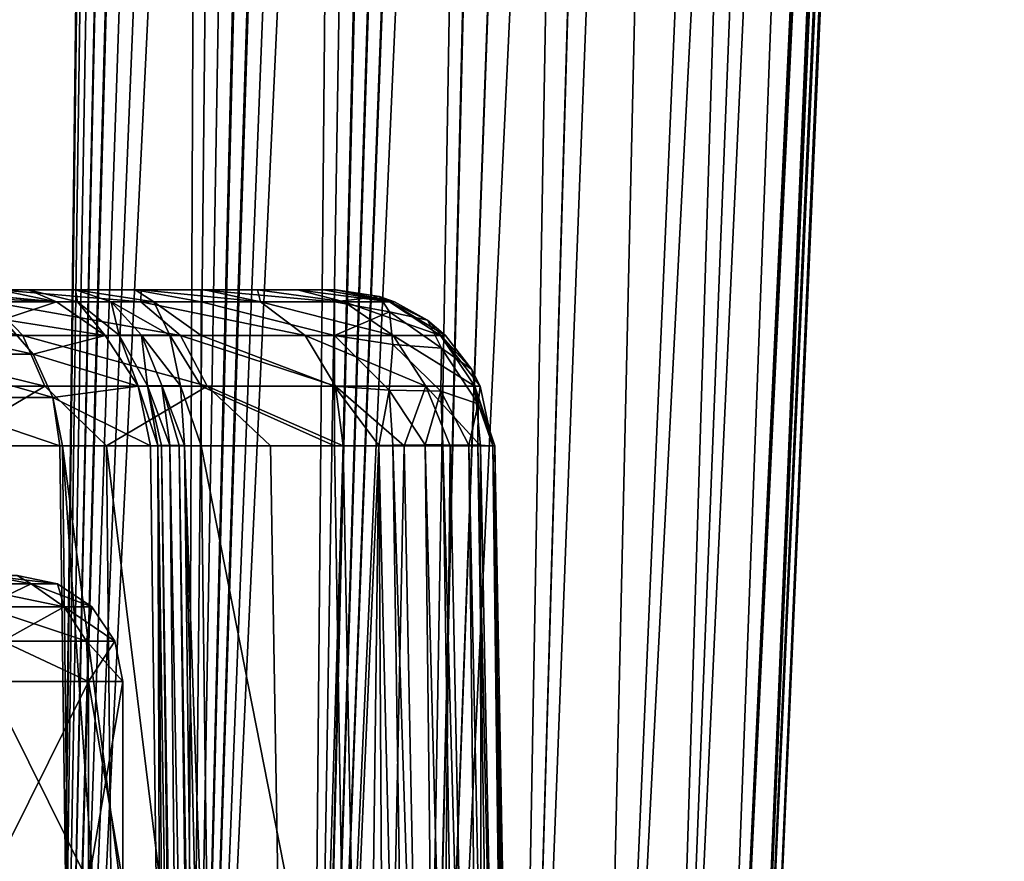
# Model space of a CAD drawing. Units: millimetres. Extents: x -48 to 126, y -26 to 97.
# Drawn here: x 7 to 16, y 38 to 46 of the extents above; entities that cross this region are included whole.
import ezdxf

# ---------------------------------------------------------------- set-up
doc = ezdxf.new("R2010")
doc.units = ezdxf.units.MM
doc.header["$LTSCALE"] = 53.155589
for name, color, linetype in [('1', 7, 'CONTINUOUS'), ('100', 7, 'CONTINUOUS'), ('101', 7, 'CONTINUOUS'), ('119', 7, 'CONTINUOUS'), ('120', 7, 'CONTINUOUS'), ('122', 7, 'CONTINUOUS'), ('128', 7, 'CONTINUOUS'), ('150', 7, 'CONTINUOUS'), ('155', 7, 'CONTINUOUS'), ('162', 7, 'CONTINUOUS'), ('1660', 7, 'CONTINUOUS'), ('1661', 7, 'CONTINUOUS'), ('2002', 7, 'CONTINUOUS'), ('2009', 7, 'CONTINUOUS'), ('4', 7, 'CONTINUOUS'), ('6', 7, 'CONTINUOUS'), ('7', 7, 'CONTINUOUS')]:
    doc.layers.add(name, color=color, linetype=linetype)

msp = doc.modelspace()

# ---------------------------------------------------------------- linework, layer by layer
at = {"layer": '1', "linetype": 'Continuous'}
for points in [[(5.0076, 96.2418, 15.9991), (5.975, 27.6782, 12.4071), (8.207, 96.2418, 14.6182), (5.0076, 96.2418, 15.9991)], [(8.207, 96.2418, 14.6182), (5.975, 27.6782, 12.4071), (8.1281, 91.9637, 14.4483), (8.207, 96.2418, 14.6182)], [(8.1281, 91.9637, 14.4483), (5.975, 27.6782, 12.4071), (8.0492, 87.7, 14.279), (8.1281, 91.9637, 14.4483)], [(16.0316, 82.7673, 2.1578), (16.3285, 89.8773, 2.2772), (13.6843, 27.6782, 1.5418), (16.0316, 82.7673, 2.1578)], [(13.6843, 27.6782, 1.5418), (16.3285, 89.8773, 2.2772), (16.0245, 83.2711, 2.3654), (13.6843, 27.6782, 1.5418)], [(5.975, 27.6782, 12.4071), (7.3265, 27.6782, 11.6601), (8.0492, 87.7, 14.279), (5.975, 27.6782, 12.4071)], [(8.0492, 87.7, 14.279), (7.3265, 27.6782, 11.6601), (8.0623, 86.7113, 14.222), (8.0492, 87.7, 14.279)], [(8.0623, 86.7113, 14.222), (7.3265, 27.6782, 11.6601), (8.1469, 85.7127, 14.1234), (8.0623, 86.7113, 14.222)], [(8.1469, 85.7127, 14.1234), (7.3265, 27.6782, 11.6601), (8.3031, 84.6944, 13.9805), (8.1469, 85.7127, 14.1234)], [(8.3031, 84.6944, 13.9805), (7.3265, 27.6782, 11.6601), (8.5236, 83.6853, 13.7954), (8.3031, 84.6944, 13.9805)], [(8.5236, 83.6853, 13.7954), (7.3265, 27.6782, 11.6601), (8.8077, 82.7027, 13.5647), (8.5236, 83.6853, 13.7954)], [(15.697, 76.1788, 2.459), (13.6843, 27.6782, 1.5418), (16.0245, 83.2711, 2.3654), (15.697, 76.1788, 2.459)], [(15.7533, 76.1144, 2.0463), (16.0316, 82.7673, 2.1578), (13.6843, 27.6782, 1.5418), (15.7533, 76.1144, 2.0463)], [(7.3265, 27.6782, 11.6601), (8.586, 27.6782, 10.7665), (8.8077, 82.7027, 13.5647), (7.3265, 27.6782, 11.6601)], [(8.8077, 82.7027, 13.5647), (8.586, 27.6782, 10.7665), (9.1329, 81.7719, 13.2986), (8.8077, 82.7027, 13.5647)], [(9.1329, 81.7719, 13.2986), (8.586, 27.6782, 10.7665), (9.481, 80.9271, 13.0071), (9.1329, 81.7719, 13.2986)], [(9.481, 80.9271, 13.0071), (8.586, 27.6782, 10.7665), (9.8427, 80.1591, 12.6932), (9.481, 80.9271, 13.0071)], [(9.8427, 80.1591, 12.6932), (8.586, 27.6782, 10.7665), (10.2048, 79.4731, 12.3651), (9.8427, 80.1591, 12.6932)], [(8.586, 27.6782, 10.7665), (9.7375, 27.6782, 9.7375), (10.2048, 79.4731, 12.3651), (8.586, 27.6782, 10.7665)], [(10.2048, 79.4731, 12.3651), (9.7375, 27.6782, 9.7375), (10.5658, 78.861, 12.0225), (10.2048, 79.4731, 12.3651)], [(10.5658, 78.861, 12.0225), (9.7375, 27.6782, 9.7375), (10.9213, 78.3165, 11.6681), (10.5658, 78.861, 12.0225)], [(10.9213, 78.3165, 11.6681), (9.7375, 27.6782, 9.7375), (11.2687, 77.8386, 11.3035), (10.9213, 78.3165, 11.6681)], [(11.2687, 77.8386, 11.3035), (9.7375, 27.6782, 9.7375), (11.6053, 77.4248, 10.9313), (11.2687, 77.8386, 11.3035)], [(9.7375, 27.6782, 9.7375), (10.7665, 27.6782, 8.586), (11.6053, 77.4248, 10.9313), (9.7375, 27.6782, 9.7375)], [(11.6053, 77.4248, 10.9313), (10.7665, 27.6782, 8.586), (11.9292, 77.0739, 10.5537), (11.6053, 77.4248, 10.9313)], [(11.9292, 77.0739, 10.5537), (10.7665, 27.6782, 8.586), (12.5324, 76.5552, 9.7931), (11.9292, 77.0739, 10.5537)], [(10.7665, 27.6782, 8.586), (11.6601, 27.6782, 7.3265), (12.5324, 76.5552, 9.7931), (10.7665, 27.6782, 8.586)], [(12.5324, 76.5552, 9.7931), (11.6601, 27.6782, 7.3265), (13.0641, 76.2668, 9.0495), (12.5324, 76.5552, 9.7931)], [(13.0641, 76.2668, 9.0495), (11.6601, 27.6782, 7.3265), (13.519, 76.1788, 8.3474), (13.0641, 76.2668, 9.0495)], [(11.6601, 27.6782, 7.3265), (12.4071, 27.6782, 5.975), (13.519, 76.1788, 8.3474), (11.6601, 27.6782, 7.3265)], [(12.4071, 27.6782, 5.975), (12.9981, 27.6782, 4.5482), (14.5039, 76.1788, 6.4869), (12.4071, 27.6782, 5.975)], [(13.519, 76.1788, 8.3474), (12.4071, 27.6782, 5.975), (14.5039, 76.1788, 6.4869), (13.519, 76.1788, 8.3474)], [(12.9981, 27.6782, 4.5482), (13.4256, 27.6782, 3.0643), (15.2348, 76.1788, 4.5105), (12.9981, 27.6782, 4.5482)], [(14.5039, 76.1788, 6.4869), (12.9981, 27.6782, 4.5482), (14.9018, 76.1788, 5.5117), (14.5039, 76.1788, 6.4869)], [(14.9018, 76.1788, 5.5117), (12.9981, 27.6782, 4.5482), (15.2348, 76.1788, 4.5105), (14.9018, 76.1788, 5.5117)], [(13.4256, 27.6782, 3.0643), (13.6843, 27.6782, 1.5418), (15.697, 76.1788, 2.459), (13.4256, 27.6782, 3.0643)], [(15.2348, 76.1788, 4.5105), (13.4256, 27.6782, 3.0643), (15.697, 76.1788, 2.459), (15.2348, 76.1788, 4.5105)], [(15.8525, 76.1144, 1.0253), (15.7533, 76.1144, 2.0463), (13.6843, 27.6782, 1.5418), (15.8525, 76.1144, 1.0253)], [(13.7709, 27.6782), (15.8525, 76.1144, 1.0253), (13.6843, 27.6782, 1.5418), (13.7709, 27.6782)], [(15.8856, 76.1144), (15.8525, 76.1144, 1.0253), (13.7709, 27.6782), (15.8856, 76.1144)]]:
    msp.add_3dface(points, dxfattribs=at)
at = {"layer": '100', "linetype": 'Continuous'}
for points in [[(7.5965, 27.6913, 4.6491), (6.3463, 27.6913, 6.2485), (6.1847, 42.3262, 6.0485), (7.5965, 27.6913, 4.6491)], [(7.4048, 42.3262, 4.4726), (7.5965, 27.6913, 4.6491), (6.1847, 42.3262, 6.0485), (7.4048, 42.3262, 4.4726)], [(7.4286, 42.3262, 4.4329), (7.5965, 27.6913, 4.6491), (7.4048, 42.3262, 4.4726), (7.4286, 42.3262, 4.4329)], [(8.4502, 27.6913, 2.8132), (7.5965, 27.6913, 4.6491), (7.4286, 42.3262, 4.4329), (8.4502, 27.6913, 2.8132)], [(8.3519, 35.3305, 2.6848), (8.4502, 27.6913, 2.8132), (7.4286, 42.3262, 4.4329), (8.3519, 35.3305, 2.6848)], [(8.261, 42.3262, 2.5673), (8.3519, 35.3305, 2.6848), (7.4286, 42.3262, 4.4329), (8.261, 42.3262, 2.5673)]]:
    msp.add_3dface(points, dxfattribs=at)
at = {"layer": '101', "linetype": 'Continuous'}
for points in [[(8.8279, 35.3305, 2.3378), (8.7384, 42.3262, 2.2157), (10.1132, 35.3432, 2.3376), (8.8279, 35.3305, 2.3378)], [(10.1132, 35.3432, 2.3376), (8.7384, 42.3262, 2.2157), (10.0004, 42.3262, 2.2157), (10.1132, 35.3432, 2.3376)]]:
    msp.add_3dface(points, dxfattribs=at)
at = {"layer": '119', "linetype": 'Continuous'}
for points in [[(8.1692, 43.6883, -6.745), (6.8226, 43.8, -7.3465), (6.745, 43.6883, -8.1692), (8.1692, 43.6883, -6.745)], [(8.171, 43.8, -5.8081), (6.8226, 43.8, -7.3465), (8.1692, 43.6883, -6.745), (8.171, 43.8, -5.8081)], [(9.2982, 43.6883, -5.0769), (8.171, 43.8, -5.8081), (8.1692, 43.6883, -6.745), (9.2982, 43.6883, -5.0769)], [(8.7693, 43.8, -4.8582), (8.171, 43.8, -5.8081), (9.2982, 43.6883, -5.0769), (8.7693, 43.8, -4.8582)], [(9.2707, 43.8, -3.8175), (8.7693, 43.8, -4.8582), (9.2982, 43.6883, -5.0769), (9.2707, 43.8, -3.8175)], [(9.6497, 43.8, -2.7201), (9.2707, 43.8, -3.8175), (10.091, 43.6883, -3.2253), (9.6497, 43.8, -2.7201)], [(10.091, 43.6883, -3.2253), (9.2707, 43.8, -3.8175), (9.2982, 43.6883, -5.0769), (10.091, 43.6883, -3.2253)], [(9.8991, 43.8, -1.5893), (9.6497, 43.8, -2.7201), (10.5191, 43.6883, -1.2571), (9.8991, 43.8, -1.5893)], [(10.5191, 43.6883, -1.2571), (9.6497, 43.8, -2.7201), (10.091, 43.6883, -3.2253), (10.5191, 43.6883, -1.2571)], [(10.0163, 43.8, -0.4405), (9.8991, 43.8, -1.5893), (10.5191, 43.6883, -1.2571), (10.0163, 43.8, -0.4405)], [(10.0002, 43.8, 0.716), (10.0163, 43.8, -0.4405), (10.4248, 43.7384, 0.7462), (10.0002, 43.8, 0.716)], [(10.4248, 43.7384, 0.7462), (10.0163, 43.8, -0.4405), (10.5663, 43.6885, 0.7568), (10.4248, 43.7384, 0.7462)], [(10.5663, 43.6885, 0.7568), (10.0163, 43.8, -0.4405), (10.5191, 43.6883, -1.2571), (10.5663, 43.6885, 0.7568)], [(6.745, 43.6883, -8.1692), (5.0769, 43.6883, -9.2982), (7.053, 43.3695, -8.5423), (6.745, 43.6883, -8.1692)], [(7.053, 43.3695, -8.5423), (5.0769, 43.6883, -9.2982), (5.3088, 43.3695, -9.7228), (7.053, 43.3695, -8.5423)], [(8.1692, 43.6883, -6.745), (6.745, 43.6883, -8.1692), (8.5423, 43.3695, -7.053), (8.1692, 43.6883, -6.745)], [(8.5423, 43.3695, -7.053), (6.745, 43.6883, -8.1692), (7.053, 43.3695, -8.5423), (8.5423, 43.3695, -7.053)], [(9.2982, 43.6883, -5.0769), (8.1692, 43.6883, -6.745), (9.7228, 43.3695, -5.3088), (9.2982, 43.6883, -5.0769)], [(9.7228, 43.3695, -5.3088), (8.1692, 43.6883, -6.745), (8.5423, 43.3695, -7.053), (9.7228, 43.3695, -5.3088)], [(10.091, 43.6883, -3.2253), (9.2982, 43.6883, -5.0769), (10.5519, 43.3695, -3.3726), (10.091, 43.6883, -3.2253)], [(10.5519, 43.3695, -3.3726), (9.2982, 43.6883, -5.0769), (9.7228, 43.3695, -5.3088), (10.5519, 43.3695, -3.3726)], [(10.5191, 43.6883, -1.2571), (10.091, 43.6883, -3.2253), (10.9995, 43.3695, -1.3145), (10.5191, 43.6883, -1.2571)], [(10.9995, 43.3695, -1.3145), (10.091, 43.6883, -3.2253), (10.5519, 43.3695, -3.3726), (10.9995, 43.3695, -1.3145)], [(10.5663, 43.6885, 0.7568), (10.5191, 43.6883, -1.2571), (10.8774, 43.5153, 0.7786), (10.5663, 43.6885, 0.7568)], [(10.8774, 43.5153, 0.7786), (10.5191, 43.6883, -1.2571), (11.0495, 43.3695, 0.791), (10.8774, 43.5153, 0.7786)], [(11.0495, 43.3695, 0.791), (10.5191, 43.6883, -1.2571), (10.9995, 43.3695, -1.3145), (11.0495, 43.3695, 0.791)], [(7.053, 43.3695, -8.5423), (5.3088, 43.3695, -9.7228), (7.2611, 42.891, -8.7944), (7.053, 43.3695, -8.5423)], [(7.2611, 42.891, -8.7944), (5.3088, 43.3695, -9.7228), (5.4654, 42.891, -10.0097), (7.2611, 42.891, -8.7944)], [(8.5423, 43.3695, -7.053), (7.053, 43.3695, -8.5423), (8.7944, 42.891, -7.2611), (8.5423, 43.3695, -7.053)], [(8.7944, 42.891, -7.2611), (7.053, 43.3695, -8.5423), (7.2611, 42.891, -8.7944), (8.7944, 42.891, -7.2611)], [(9.7228, 43.3695, -5.3088), (8.5423, 43.3695, -7.053), (10.0097, 42.891, -5.4654), (9.7228, 43.3695, -5.3088)], [(10.0097, 42.891, -5.4654), (8.5423, 43.3695, -7.053), (8.7944, 42.891, -7.2611), (10.0097, 42.891, -5.4654)], [(10.5519, 43.3695, -3.3726), (9.7228, 43.3695, -5.3088), (10.8632, 42.891, -3.4721), (10.5519, 43.3695, -3.3726)], [(10.8632, 42.891, -3.4721), (9.7228, 43.3695, -5.3088), (10.0097, 42.891, -5.4654), (10.8632, 42.891, -3.4721)], [(10.9995, 43.3695, -1.3145), (10.5519, 43.3695, -3.3726), (11.324, 42.891, -1.3533), (10.9995, 43.3695, -1.3145)], [(11.324, 42.891, -1.3533), (10.5519, 43.3695, -3.3726), (10.8632, 42.891, -3.4721), (11.324, 42.891, -1.3533)], [(11.0495, 43.3695, 0.791), (10.9995, 43.3695, -1.3145), (11.2962, 43.0498, 0.8086), (11.0495, 43.3695, 0.791)], [(11.2962, 43.0498, 0.8086), (10.9995, 43.3695, -1.3145), (11.3755, 42.8911, 0.8143), (11.2962, 43.0498, 0.8086)], [(11.3755, 42.8911, 0.8143), (10.9995, 43.3695, -1.3145), (11.324, 42.891, -1.3533), (11.3755, 42.8911, 0.8143)], [(6.316, 42.3262, -9.6411), (7.2611, 42.891, -8.7944), (5.4654, 42.891, -10.0097), (6.316, 42.3262, -9.6411)], [(6.316, 42.3262, -9.6411), (7.8434, 42.3262, -8.4454), (7.2611, 42.891, -8.7944), (6.316, 42.3262, -9.6411)], [(7.8434, 42.3262, -8.4454), (8.7944, 42.891, -7.2611), (7.2611, 42.891, -8.7944), (7.8434, 42.3262, -8.4454)], [(7.8434, 42.3262, -8.4454), (9.3942, 42.3262, -6.6777), (8.7944, 42.891, -7.2611), (7.8434, 42.3262, -8.4454)], [(9.3942, 42.3262, -6.6777), (10.0823, 42.3262, -5.5847), (8.7944, 42.891, -7.2611), (9.3942, 42.3262, -6.6777)], [(10.0823, 42.3262, -5.5847), (10.0097, 42.891, -5.4654), (8.7944, 42.891, -7.2611), (10.0823, 42.3262, -5.5847)], [(10.0823, 42.3262, -5.5847), (10.6576, 42.3262, -4.3883), (10.0097, 42.891, -5.4654), (10.0823, 42.3262, -5.5847)], [(10.6576, 42.3262, -4.3883), (10.8632, 42.891, -3.4721), (10.0097, 42.891, -5.4654), (10.6576, 42.3262, -4.3883)], [(10.6576, 42.3262, -4.3883), (11.0933, 42.3262, -3.1275), (10.8632, 42.891, -3.4721), (10.6576, 42.3262, -4.3883)], [(11.0933, 42.3262, -3.1275), (11.38, 42.3262, -1.8269), (10.8632, 42.891, -3.4721), (11.0933, 42.3262, -3.1275)], [(11.38, 42.3262, -1.8269), (11.324, 42.891, -1.3533), (10.8632, 42.891, -3.4721), (11.38, 42.3262, -1.8269)], [(11.4963, 42.3262, 0.8231), (11.3755, 42.8911, 0.8143), (11.324, 42.891, -1.3533), (11.4963, 42.3262, 0.8231)], [(11.38, 42.3262, -1.8269), (11.5147, 42.3262, -0.5047), (11.324, 42.891, -1.3533), (11.38, 42.3262, -1.8269)], [(11.5147, 42.3262, -0.5047), (11.4963, 42.3262, 0.8231), (11.324, 42.891, -1.3533), (11.5147, 42.3262, -0.5047)]]:
    msp.add_3dface(points, dxfattribs=at)
at = {"layer": '120', "linetype": 'Continuous'}
for points in [[(10.8551, 42.3353, 1.9481), (11.0227, 27.6884, 2.248), (10.5488, 42.3336, 2.1117), (10.8551, 42.3353, 1.9481)], [(11.0222, 42.3358, 1.8135), (11.2443, 27.6882, 2.0812), (10.8551, 42.3353, 1.9481), (11.0222, 42.3358, 1.8135)], [(11.2443, 27.6882, 2.0812), (11.0227, 27.6884, 2.248), (10.8551, 42.3353, 1.9481), (11.2443, 27.6882, 2.0812)], [(11.4313, 27.6884, 1.8766), (11.2443, 27.6882, 2.0812), (11.0222, 42.3358, 1.8135), (11.4313, 27.6884, 1.8766)], [(11.2684, 42.3345, 1.5166), (11.4313, 27.6884, 1.8766), (11.0222, 42.3358, 1.8135), (11.2684, 42.3345, 1.5166)], [(10.1132, 35.3432, 2.3376), (10.0004, 42.3262, 2.2157), (10.4167, 42.3318, 2.1567), (10.1132, 35.3432, 2.3376)], [(10.2354, 27.6913, 2.4712), (10.1132, 35.3432, 2.3376), (10.4167, 42.3318, 2.1567), (10.2354, 27.6913, 2.4712)], [(10.5072, 27.69, 2.4464), (10.2354, 27.6913, 2.4712), (10.4167, 42.3318, 2.1567), (10.5072, 27.69, 2.4464)], [(10.5488, 42.3336, 2.1117), (10.7735, 27.689, 2.3714), (10.4167, 42.3318, 2.1567), (10.5488, 42.3336, 2.1117)], [(10.7735, 27.689, 2.3714), (10.5072, 27.69, 2.4464), (10.4167, 42.3318, 2.1567), (10.7735, 27.689, 2.3714)], [(11.0227, 27.6884, 2.248), (10.7735, 27.689, 2.3714), (10.5488, 42.3336, 2.1117), (11.0227, 27.6884, 2.248)], [(11.5778, 27.689, 1.6404), (11.4313, 27.6884, 1.8766), (11.2684, 42.3345, 1.5166), (11.5778, 27.689, 1.6404)], [(11.3531, 42.3332, 1.3632), (11.5778, 27.689, 1.6404), (11.2684, 42.3345, 1.5166), (11.3531, 42.3332, 1.3632)], [(11.4963, 42.3262, 0.8231), (11.6779, 27.69, 1.3821), (11.3531, 42.3332, 1.3632), (11.4963, 42.3262, 0.8231)], [(11.6779, 27.69, 1.3821), (11.5778, 27.689, 1.6404), (11.3531, 42.3332, 1.3632), (11.6779, 27.69, 1.3821)], [(11.4963, 42.3262, 0.8231), (11.6078, 35.3432, 0.9617), (11.6779, 27.69, 1.3821), (11.4963, 42.3262, 0.8231)]]:
    msp.add_3dface(points, dxfattribs=at)
at = {"layer": '122', "linetype": 'Continuous'}
for points in [[(8.7384, 43.8, 0.716), (10.0002, 43.8, 0.716), (10.0004, 43.6883, 1.2839), (8.7384, 43.8, 0.716)], [(8.7384, 43.6883, 1.2839), (8.7384, 43.8, 0.716), (10.0004, 43.6883, 1.2839), (8.7384, 43.6883, 1.2839)], [(8.7384, 43.3699, 1.7673), (8.7384, 43.6883, 1.2839), (10.0004, 43.3699, 1.7673), (8.7384, 43.3699, 1.7673)], [(10.0004, 43.3699, 1.7673), (8.7384, 43.6883, 1.2839), (10.0004, 43.6883, 1.2839), (10.0004, 43.3699, 1.7673)], [(8.7384, 42.8921, 2.0941), (8.7384, 43.3699, 1.7673), (10.0004, 42.8921, 2.0941), (8.7384, 42.8921, 2.0941)], [(10.0004, 42.8921, 2.0941), (8.7384, 43.3699, 1.7673), (10.0004, 43.3699, 1.7673), (10.0004, 42.8921, 2.0941)], [(10.0004, 42.3262, 2.2157), (8.7384, 42.3262, 2.2157), (8.7384, 42.8921, 2.0941), (10.0004, 42.3262, 2.2157)], [(10.0004, 42.3262, 2.2157), (8.7384, 42.8921, 2.0941), (10.0004, 42.8921, 2.0941), (10.0004, 42.3262, 2.2157)]]:
    msp.add_3dface(points, dxfattribs=at)
at = {"layer": '128', "linetype": 'Continuous'}
for points in [[(10.0002, 43.8, 0.716), (10.4248, 43.7384, 0.7462), (10.0004, 43.6883, 1.2839), (10.0002, 43.8, 0.716)], [(10.0004, 43.6883, 1.2839), (10.4248, 43.7384, 0.7462), (10.5185, 43.5941, 1.2699), (10.0004, 43.6883, 1.2839)], [(10.4248, 43.7384, 0.7462), (10.5663, 43.6885, 0.7568), (10.8774, 43.5153, 0.7786), (10.4248, 43.7384, 0.7462)], [(10.4248, 43.7384, 0.7462), (10.8774, 43.5153, 0.7786), (10.5185, 43.5941, 1.2699), (10.4248, 43.7384, 0.7462)], [(10.0004, 43.3699, 1.7673), (10.0004, 43.6883, 1.2839), (10.5185, 43.5941, 1.2699), (10.0004, 43.3699, 1.7673)], [(10.5516, 43.2858, 1.703), (10.0004, 43.3699, 1.7673), (10.5185, 43.5941, 1.2699), (10.5516, 43.2858, 1.703)], [(10.5185, 43.5941, 1.2699), (10.8774, 43.5153, 0.7786), (11.0114, 43.2503, 1.2858), (10.5185, 43.5941, 1.2699)], [(10.5516, 43.2858, 1.703), (10.5185, 43.5941, 1.2699), (11.0114, 43.2503, 1.2858), (10.5516, 43.2858, 1.703)], [(10.8774, 43.5153, 0.7786), (11.0495, 43.3695, 0.791), (11.2962, 43.0498, 0.8086), (10.8774, 43.5153, 0.7786)], [(10.8774, 43.5153, 0.7786), (11.2962, 43.0498, 0.8086), (11.0114, 43.2503, 1.2858), (10.8774, 43.5153, 0.7786)], [(10.0004, 42.8921, 2.0941), (10.0004, 43.3699, 1.7673), (10.5151, 42.8532, 2.0117), (10.0004, 42.8921, 2.0941)], [(10.5151, 42.8532, 2.0117), (10.0004, 43.3699, 1.7673), (10.5516, 43.2858, 1.703), (10.5151, 42.8532, 2.0117)], [(10.5151, 42.8532, 2.0117), (10.5516, 43.2858, 1.703), (11.0041, 42.8423, 1.6898), (10.5151, 42.8532, 2.0117)], [(11.0041, 42.8423, 1.6898), (10.5516, 43.2858, 1.703), (11.0114, 43.2503, 1.2858), (11.0041, 42.8423, 1.6898)], [(11.0041, 42.8423, 1.6898), (11.0114, 43.2503, 1.2858), (11.3571, 42.7229, 1.196), (11.0041, 42.8423, 1.6898)], [(11.0114, 43.2503, 1.2858), (11.2962, 43.0498, 0.8086), (11.3571, 42.7229, 1.196), (11.0114, 43.2503, 1.2858)], [(11.2962, 43.0498, 0.8086), (11.3755, 42.8911, 0.8143), (11.3571, 42.7229, 1.196), (11.2962, 43.0498, 0.8086)], [(10.0004, 42.3262, 2.2157), (10.0004, 42.8921, 2.0941), (10.4167, 42.3318, 2.1567), (10.0004, 42.3262, 2.2157)], [(10.4167, 42.3318, 2.1567), (10.0004, 42.8921, 2.0941), (10.5151, 42.8532, 2.0117), (10.4167, 42.3318, 2.1567)], [(10.5488, 42.3336, 2.1117), (10.4167, 42.3318, 2.1567), (10.5151, 42.8532, 2.0117), (10.5488, 42.3336, 2.1117)], [(10.8551, 42.3353, 1.9481), (10.5488, 42.3336, 2.1117), (10.5151, 42.8532, 2.0117), (10.8551, 42.3353, 1.9481)], [(10.8551, 42.3353, 1.9481), (10.5151, 42.8532, 2.0117), (11.0041, 42.8423, 1.6898), (10.8551, 42.3353, 1.9481)], [(11.0222, 42.3358, 1.8135), (10.8551, 42.3353, 1.9481), (11.0041, 42.8423, 1.6898), (11.0222, 42.3358, 1.8135)], [(11.2684, 42.3345, 1.5166), (11.0222, 42.3358, 1.8135), (11.0041, 42.8423, 1.6898), (11.2684, 42.3345, 1.5166)], [(11.2684, 42.3345, 1.5166), (11.0041, 42.8423, 1.6898), (11.3571, 42.7229, 1.196), (11.2684, 42.3345, 1.5166)], [(11.3755, 42.8911, 0.8143), (11.4963, 42.3262, 0.8231), (11.3571, 42.7229, 1.196), (11.3755, 42.8911, 0.8143)], [(11.3531, 42.3332, 1.3632), (11.2684, 42.3345, 1.5166), (11.3571, 42.7229, 1.196), (11.3531, 42.3332, 1.3632)], [(11.4963, 42.3262, 0.8231), (11.3531, 42.3332, 1.3632), (11.3571, 42.7229, 1.196), (11.4963, 42.3262, 0.8231)]]:
    msp.add_3dface(points, dxfattribs=at)
at = {"layer": '150', "linetype": 'Continuous'}
for points in [[(8.3519, 35.3305, 2.6848), (8.261, 42.3262, 2.5673), (8.3307, 42.3309, 2.4261), (8.3519, 35.3305, 2.6848)], [(8.3636, 42.3318, 2.3847), (8.5547, 27.6893, 2.6347), (8.3307, 42.3309, 2.4261), (8.3636, 42.3318, 2.3847)], [(8.4502, 27.6913, 2.8132), (8.3519, 35.3305, 2.6848), (8.3307, 42.3309, 2.4261), (8.4502, 27.6913, 2.8132)], [(8.5547, 27.6893, 2.6347), (8.4502, 27.6913, 2.8132), (8.3307, 42.3309, 2.4261), (8.5547, 27.6893, 2.6347)], [(8.4418, 42.3325, 2.3131), (8.5892, 27.6895, 2.6004), (8.3636, 42.3318, 2.3847), (8.4418, 42.3325, 2.3131)], [(8.5892, 27.6895, 2.6004), (8.5547, 27.6893, 2.6347), (8.3636, 42.3318, 2.3847), (8.5892, 27.6895, 2.6004)], [(8.7227, 27.6895, 2.5138), (8.5892, 27.6895, 2.6004), (8.4418, 42.3325, 2.3131), (8.7227, 27.6895, 2.5138)], [(8.5327, 42.3318, 2.2599), (8.7227, 27.6895, 2.5138), (8.4418, 42.3325, 2.3131), (8.5327, 42.3318, 2.2599)], [(8.7605, 27.6898, 2.4989), (8.7227, 27.6895, 2.5138), (8.5327, 42.3318, 2.2599), (8.7605, 27.6898, 2.4989)], [(8.5824, 42.3309, 2.2406), (8.7605, 27.6898, 2.4989), (8.5327, 42.3318, 2.2599), (8.5824, 42.3309, 2.2406)], [(8.7384, 42.3262, 2.2157), (8.8279, 35.3305, 2.3378), (8.5824, 42.3309, 2.2406), (8.7384, 42.3262, 2.2157)], [(8.8279, 35.3305, 2.3378), (8.9245, 27.6913, 2.4712), (8.5824, 42.3309, 2.2406), (8.8279, 35.3305, 2.3378)], [(8.9245, 27.6913, 2.4712), (8.7605, 27.6898, 2.4989), (8.5824, 42.3309, 2.2406), (8.9245, 27.6913, 2.4712)]]:
    msp.add_3dface(points, dxfattribs=at)
at = {"layer": '155', "linetype": 'Continuous'}
for points in [[(6.1209, 43.8, 3.6974), (6.1406, 43.8, 3.6645), (7.3712, 43.6883, 2.2908), (6.1209, 43.8, 3.6974)], [(6.5136, 43.7282, 3.9342), (6.1209, 43.8, 3.6974), (7.3712, 43.6883, 2.2908), (6.5136, 43.7282, 3.9342)], [(6.1406, 43.8, 3.6645), (6.8288, 43.8, 2.1223), (7.3712, 43.6883, 2.2908), (6.1406, 43.8, 3.6645)], [(6.8685, 43.5197, 4.1486), (6.5136, 43.7282, 3.9342), (7.3712, 43.6883, 2.2908), (6.8685, 43.5197, 4.1486)], [(7.8328, 43.3699, 2.4342), (6.8685, 43.5197, 4.1486), (7.3712, 43.6883, 2.2908), (7.8328, 43.3699, 2.4342)], [(6.8685, 43.5197, 4.1486), (7.1519, 43.1943, 4.3197), (5.6725, 43.5197, 5.6753), (6.8685, 43.5197, 4.1486)], [(5.6725, 43.5197, 5.6753), (7.1519, 43.1943, 4.3197), (5.9066, 43.1943, 5.9094), (5.6725, 43.5197, 5.6753)], [(7.1519, 43.1943, 4.3197), (6.8685, 43.5197, 4.1486), (7.8328, 43.3699, 2.4342), (7.1519, 43.1943, 4.3197)], [(8.1449, 42.8921, 2.5312), (7.1519, 43.1943, 4.3197), (7.8328, 43.3699, 2.4342), (8.1449, 42.8921, 2.5312)], [(7.1519, 43.1943, 4.3197), (7.3365, 42.7834, 4.4313), (5.9066, 43.1943, 5.9094), (7.1519, 43.1943, 4.3197)], [(5.9066, 43.1943, 5.9094), (7.3365, 42.7834, 4.4313), (6.0591, 42.7834, 6.062), (5.9066, 43.1943, 5.9094)], [(7.3365, 42.7834, 4.4313), (7.1519, 43.1943, 4.3197), (8.1449, 42.8921, 2.5312), (7.3365, 42.7834, 4.4313)], [(8.261, 42.3262, 2.5673), (7.3365, 42.7834, 4.4313), (8.1449, 42.8921, 2.5312), (8.261, 42.3262, 2.5673)], [(7.4048, 42.3262, 4.4726), (6.1847, 42.3262, 6.0485), (6.0591, 42.7834, 6.062), (7.4048, 42.3262, 4.4726)], [(7.3365, 42.7834, 4.4313), (7.4048, 42.3262, 4.4726), (6.0591, 42.7834, 6.062), (7.3365, 42.7834, 4.4313)], [(8.261, 42.3262, 2.5673), (7.4286, 42.3262, 4.4329), (7.3365, 42.7834, 4.4313), (8.261, 42.3262, 2.5673)], [(7.4286, 42.3262, 4.4329), (7.4048, 42.3262, 4.4726), (7.3365, 42.7834, 4.4313), (7.4286, 42.3262, 4.4329)]]:
    msp.add_3dface(points, dxfattribs=at)
at = {"layer": '162', "linetype": 'Continuous'}
for points in [[(6.8288, 43.8, 2.1223), (7.1088, 43.8, 1.557), (7.3712, 43.6883, 2.2908), (6.8288, 43.8, 2.1223)], [(7.1088, 43.8, 1.557), (7.5521, 43.8, 1.1058), (7.5706, 43.6888, 1.8854), (7.1088, 43.8, 1.557)], [(7.3712, 43.6883, 2.2908), (7.1088, 43.8, 1.557), (7.5706, 43.6888, 1.8854), (7.3712, 43.6883, 2.2908)], [(7.5521, 43.8, 1.1058), (8.1144, 43.8, 0.816), (8.2912, 43.6888, 1.3544), (7.5521, 43.8, 1.1058)], [(7.5521, 43.8, 1.1058), (8.2912, 43.6888, 1.3544), (7.8882, 43.6889, 1.5619), (7.5521, 43.8, 1.1058)], [(7.5521, 43.8, 1.1058), (7.8882, 43.6889, 1.5619), (7.5706, 43.6888, 1.8854), (7.5521, 43.8, 1.1058)], [(8.1144, 43.8, 0.816), (8.7384, 43.8, 0.716), (8.7384, 43.6883, 1.2839), (8.1144, 43.8, 0.816)], [(8.1144, 43.8, 0.816), (8.7384, 43.6883, 1.2839), (8.2912, 43.6888, 1.3544), (8.1144, 43.8, 0.816)], [(7.8328, 43.3699, 2.4342), (7.3712, 43.6883, 2.2908), (7.5706, 43.6888, 1.8854), (7.8328, 43.3699, 2.4342)], [(7.5706, 43.6888, 1.8854), (7.8882, 43.6889, 1.5619), (7.9641, 43.3715, 2.1651), (7.5706, 43.6888, 1.8854)], [(7.8328, 43.3699, 2.4342), (7.5706, 43.6888, 1.8854), (7.9641, 43.3715, 2.1651), (7.8328, 43.3699, 2.4342)], [(8.2912, 43.6888, 1.3544), (8.4419, 43.3715, 1.8131), (7.8882, 43.6889, 1.5619), (8.2912, 43.6888, 1.3544)], [(7.8882, 43.6889, 1.5619), (8.4419, 43.3715, 1.8131), (8.1745, 43.3721, 1.9504), (7.8882, 43.6889, 1.5619)], [(7.8882, 43.6889, 1.5619), (8.1745, 43.3721, 1.9504), (7.9641, 43.3715, 2.1651), (7.8882, 43.6889, 1.5619)], [(8.7384, 43.6883, 1.2839), (8.7384, 43.3699, 1.7673), (8.2912, 43.6888, 1.3544), (8.7384, 43.6883, 1.2839)], [(8.2912, 43.6888, 1.3544), (8.7384, 43.3699, 1.7673), (8.4419, 43.3715, 1.8131), (8.2912, 43.6888, 1.3544)], [(8.1449, 42.8921, 2.5312), (7.8328, 43.3699, 2.4342), (7.9641, 43.3715, 2.1651), (8.1449, 42.8921, 2.5312)], [(7.9641, 43.3715, 2.1651), (8.1745, 43.3721, 1.9504), (8.2307, 42.8954, 2.3547), (7.9641, 43.3715, 2.1651)], [(8.1449, 42.8921, 2.5312), (7.9641, 43.3715, 2.1651), (8.2307, 42.8954, 2.3547), (8.1449, 42.8921, 2.5312)], [(8.4419, 43.3715, 1.8131), (8.544, 42.8954, 2.1239), (8.1745, 43.3721, 1.9504), (8.4419, 43.3715, 1.8131)], [(8.1745, 43.3721, 1.9504), (8.544, 42.8954, 2.1239), (8.3686, 42.8965, 2.2138), (8.1745, 43.3721, 1.9504)], [(8.1745, 43.3721, 1.9504), (8.3686, 42.8965, 2.2138), (8.2307, 42.8954, 2.3547), (8.1745, 43.3721, 1.9504)], [(8.7384, 43.3699, 1.7673), (8.7384, 42.8921, 2.0941), (8.4419, 43.3715, 1.8131), (8.7384, 43.3699, 1.7673)], [(8.4419, 43.3715, 1.8131), (8.7384, 42.8921, 2.0941), (8.544, 42.8954, 2.1239), (8.4419, 43.3715, 1.8131)], [(8.3307, 42.3309, 2.4261), (8.1449, 42.8921, 2.5312), (8.2307, 42.8954, 2.3547), (8.3307, 42.3309, 2.4261)], [(8.3686, 42.8965, 2.2138), (8.4418, 42.3325, 2.3131), (8.2307, 42.8954, 2.3547), (8.3686, 42.8965, 2.2138)], [(8.4418, 42.3325, 2.3131), (8.3636, 42.3318, 2.3847), (8.2307, 42.8954, 2.3547), (8.4418, 42.3325, 2.3131)], [(8.3636, 42.3318, 2.3847), (8.3307, 42.3309, 2.4261), (8.2307, 42.8954, 2.3547), (8.3636, 42.3318, 2.3847)], [(8.5824, 42.3309, 2.2406), (8.5327, 42.3318, 2.2599), (8.3686, 42.8965, 2.2138), (8.5824, 42.3309, 2.2406)], [(8.544, 42.8954, 2.1239), (8.5824, 42.3309, 2.2406), (8.3686, 42.8965, 2.2138), (8.544, 42.8954, 2.1239)], [(8.5327, 42.3318, 2.2599), (8.4418, 42.3325, 2.3131), (8.3686, 42.8965, 2.2138), (8.5327, 42.3318, 2.2599)], [(8.7384, 42.8921, 2.0941), (8.7384, 42.3262, 2.2157), (8.544, 42.8954, 2.1239), (8.7384, 42.8921, 2.0941)], [(8.7384, 42.3262, 2.2157), (8.5824, 42.3309, 2.2406), (8.544, 42.8954, 2.1239), (8.7384, 42.3262, 2.2157)], [(8.261, 42.3262, 2.5673), (8.1449, 42.8921, 2.5312), (8.3307, 42.3309, 2.4261), (8.261, 42.3262, 2.5673)]]:
    msp.add_3dface(points, dxfattribs=at)
at = {"layer": '1660', "color": 45, "linetype": 'Continuous', "true_color": 0xb98c3c}
for points in [[(7.6759, 38.2, -2.253), (6.7292, 38.2, -4.3259), (7.6759, 40.1, -2.2539), (7.6759, 38.2, -2.253)], [(7.6759, 40.1, -2.2539), (6.7292, 38.2, -4.3259), (6.73, 40.1, -4.3251), (7.6759, 40.1, -2.2539)], [(8, 38.2), (7.6759, 38.2, -2.253), (8, 40.1), (8, 38.2)], [(8, 40.1), (7.6759, 38.2, -2.253), (7.6759, 40.1, -2.2539), (8, 40.1)]]:
    msp.add_3dface(points, dxfattribs=at)
at = {"layer": '1661', "color": 45, "linetype": 'Continuous', "true_color": 0xb98c3c}
for points in [[(6.7292, 38.2, 4.3259), (7.6759, 38.2, 2.253), (6.73, 40.1, 4.3251), (6.7292, 38.2, 4.3259)], [(6.73, 40.1, 4.3251), (7.6759, 38.2, 2.253), (7.6759, 40.1, 2.2539), (6.73, 40.1, 4.3251)], [(7.6759, 38.2, 2.253), (8, 38.2), (7.6759, 40.1, 2.2539), (7.6759, 38.2, 2.253)], [(8, 38.2), (8, 40.1), (7.6759, 40.1, 2.2539), (8, 38.2)]]:
    msp.add_3dface(points, dxfattribs=at)
at = {"layer": '2002', "color": 45, "linetype": 'Continuous', "true_color": 0xb98c3c}
for points in [[(6.3936, 41.0239, 3.6913), (7.1311, 41.0239, 1.9108), (6.7165, 41.1, 1.9709), (6.3936, 41.0239, 3.6913)], [(7.1311, 41.0239, 1.9108), (7.3827, 41.0239), (6.7165, 41.1, 1.9709), (7.1311, 41.0239, 1.9108)], [(7.3827, 41.0239), (7, 41.1), (6.7165, 41.1, 1.9709), (7.3827, 41.0239)], [(6.6748, 40.8068, 3.8537), (7.4448, 40.8068, 1.9948), (6.3936, 41.0239, 3.6913), (6.6748, 40.8068, 3.8537)], [(6.3936, 41.0239, 3.6913), (7.4448, 40.8068, 1.9948), (7.1311, 41.0239, 1.9108), (6.3936, 41.0239, 3.6913)], [(7.4448, 40.8068, 1.9948), (7.7074, 40.8068), (7.1311, 41.0239, 1.9108), (7.4448, 40.8068, 1.9948)], [(7.7074, 40.8068), (7.3827, 41.0239), (7.1311, 41.0239, 1.9108), (7.7074, 40.8068)], [(6.8625, 40.482, 3.9621), (7.6542, 40.482, 2.0509), (6.6748, 40.8068, 3.8537), (6.8625, 40.482, 3.9621)], [(6.6748, 40.8068, 3.8537), (7.6542, 40.482, 2.0509), (7.4448, 40.8068, 1.9948), (6.6748, 40.8068, 3.8537)], [(7.6542, 40.482, 2.0509), (7.9242, 40.482), (7.4448, 40.8068, 1.9948), (7.6542, 40.482, 2.0509)], [(7.9242, 40.482), (7.7074, 40.8068), (7.4448, 40.8068, 1.9948), (7.9242, 40.482)], [(6.73, 40.1, 4.3251), (7.6759, 40.1, 2.2539), (6.8625, 40.482, 3.9621), (6.73, 40.1, 4.3251)], [(6.8625, 40.482, 3.9621), (7.6759, 40.1, 2.2539), (7.6542, 40.482, 2.0509), (6.8625, 40.482, 3.9621)], [(7.6759, 40.1, 2.2539), (8, 40.1), (7.6542, 40.482, 2.0509), (7.6759, 40.1, 2.2539)], [(7.6542, 40.482, 2.0509), (8, 40.1), (7.9242, 40.482), (7.6542, 40.482, 2.0509)]]:
    msp.add_3dface(points, dxfattribs=at)
at = {"layer": '2009', "color": 45, "linetype": 'Continuous', "true_color": 0xb98c3c}
for points in [[(6.7165, 41.1, -1.9709), (7.1311, 41.0239, -1.9108), (6.3936, 41.0239, -3.6913), (6.7165, 41.1, -1.9709)], [(6.7165, 41.1, -1.9709), (7, 41.1), (7.1311, 41.0239, -1.9108), (6.7165, 41.1, -1.9709)], [(7, 41.1), (7.3827, 41.0239), (7.1311, 41.0239, -1.9108), (7, 41.1)], [(7.1311, 41.0239, -1.9108), (6.6748, 40.8068, -3.8537), (6.3936, 41.0239, -3.6913), (7.1311, 41.0239, -1.9108)], [(7.4448, 40.8068, -1.9948), (6.6748, 40.8068, -3.8537), (7.1311, 41.0239, -1.9108), (7.4448, 40.8068, -1.9948)], [(7.3827, 41.0239), (7.4448, 40.8068, -1.9948), (7.1311, 41.0239, -1.9108), (7.3827, 41.0239)], [(7.3827, 41.0239), (7.7074, 40.8068), (7.4448, 40.8068, -1.9948), (7.3827, 41.0239)], [(7.4448, 40.8068, -1.9948), (6.8625, 40.482, -3.9621), (6.6748, 40.8068, -3.8537), (7.4448, 40.8068, -1.9948)], [(7.6542, 40.482, -2.0509), (6.8625, 40.482, -3.9621), (7.4448, 40.8068, -1.9948), (7.6542, 40.482, -2.0509)], [(7.7074, 40.8068), (7.6542, 40.482, -2.0509), (7.4448, 40.8068, -1.9948), (7.7074, 40.8068)], [(7.7074, 40.8068), (7.9242, 40.482), (7.6542, 40.482, -2.0509), (7.7074, 40.8068)], [(7.6759, 40.1, -2.2539), (6.73, 40.1, -4.3251), (6.8625, 40.482, -3.9621), (7.6759, 40.1, -2.2539)], [(7.6542, 40.482, -2.0509), (7.6759, 40.1, -2.2539), (6.8625, 40.482, -3.9621), (7.6542, 40.482, -2.0509)], [(7.9242, 40.482), (7.6759, 40.1, -2.2539), (7.6542, 40.482, -2.0509), (7.9242, 40.482)], [(8, 40.1), (7.6759, 40.1, -2.2539), (7.9242, 40.482), (8, 40.1)]]:
    msp.add_3dface(points, dxfattribs=at)
at = {"layer": '4', "linetype": 'Continuous'}
for points in [[(5.0076, 96.2418, -15.9991), (8.207, 96.2418, -14.6182), (4.5482, 27.6782, -12.9981), (5.0076, 96.2418, -15.9991)], [(4.5482, 27.6782, -12.9981), (8.207, 96.2418, -14.6182), (5.975, 27.6782, -12.4071), (4.5482, 27.6782, -12.9981)], [(8.207, 96.2418, -14.6182), (8.1281, 91.9634, -14.4483), (5.975, 27.6782, -12.4071), (8.207, 96.2418, -14.6182)], [(8.1281, 91.9634, -14.4483), (8.0492, 87.7, -14.279), (5.975, 27.6782, -12.4071), (8.1281, 91.9634, -14.4483)], [(8.0492, 87.7, -14.279), (8.063, 86.7266, -14.2224), (5.975, 27.6782, -12.4071), (8.0492, 87.7, -14.279)], [(8.063, 86.7266, -14.2224), (8.1506, 85.7317, -14.1223), (5.975, 27.6782, -12.4071), (8.063, 86.7266, -14.2224)], [(8.1506, 85.7317, -14.1223), (8.3112, 84.7072, -13.9763), (5.975, 27.6782, -12.4071), (8.1506, 85.7317, -14.1223)], [(8.3112, 84.7072, -13.9763), (8.5395, 83.6941, -13.7861), (5.975, 27.6782, -12.4071), (8.3112, 84.7072, -13.9763)], [(5.975, 27.6782, -12.4071), (8.5395, 83.6941, -13.7861), (7.3265, 27.6782, -11.6601), (5.975, 27.6782, -12.4071)], [(8.5395, 83.6941, -13.7861), (8.8332, 82.6993, -13.5479), (7.3265, 27.6782, -11.6601), (8.5395, 83.6941, -13.7861)], [(13.4256, 27.6782, -3.0643), (15.697, 76.1788, -2.459), (16.0529, 83.2788, -2.1664), (13.4256, 27.6782, -3.0643)], [(15.7533, 76.1144, -2.0463), (13.4256, 27.6782, -3.0643), (16.0529, 83.2788, -2.1664), (15.7533, 76.1144, -2.0463)], [(8.8332, 82.6993, -13.5479), (9.16, 81.7782, -13.2803), (7.3265, 27.6782, -11.6601), (8.8332, 82.6993, -13.5479)], [(9.16, 81.7782, -13.2803), (9.5143, 80.9331, -12.9831), (7.3265, 27.6782, -11.6601), (9.16, 81.7782, -13.2803)], [(9.5143, 80.9331, -12.9831), (9.8732, 80.1719, -12.6702), (7.3265, 27.6782, -11.6601), (9.5143, 80.9331, -12.9831)], [(7.3265, 27.6782, -11.6601), (9.8732, 80.1719, -12.6702), (8.586, 27.6782, -10.7665), (7.3265, 27.6782, -11.6601)], [(9.8732, 80.1719, -12.6702), (10.2355, 79.4897, -12.3406), (8.586, 27.6782, -10.7665), (9.8732, 80.1719, -12.6702)], [(10.2355, 79.4897, -12.3406), (10.5942, 78.8779, -11.9985), (8.586, 27.6782, -10.7665), (10.2355, 79.4897, -12.3406)], [(10.5942, 78.8779, -11.9985), (10.947, 78.3346, -11.645), (8.586, 27.6782, -10.7665), (10.5942, 78.8779, -11.9985)], [(8.586, 27.6782, -10.7665), (10.947, 78.3346, -11.645), (9.7375, 27.6782, -9.7375), (8.586, 27.6782, -10.7665)], [(10.947, 78.3346, -11.645), (11.2912, 77.8562, -11.2821), (9.7375, 27.6782, -9.7375), (10.947, 78.3346, -11.645)], [(11.2912, 77.8562, -11.2821), (11.6241, 77.441, -10.9122), (9.7375, 27.6782, -9.7375), (11.2912, 77.8562, -11.2821)], [(11.6241, 77.441, -10.9122), (11.9451, 77.0879, -10.5366), (9.7375, 27.6782, -9.7375), (11.6241, 77.441, -10.9122)], [(9.7375, 27.6782, -9.7375), (11.9451, 77.0879, -10.5366), (10.7665, 27.6782, -8.586), (9.7375, 27.6782, -9.7375)], [(11.9451, 77.0879, -10.5366), (12.5421, 76.5632, -9.7812), (10.7665, 27.6782, -8.586), (11.9451, 77.0879, -10.5366)], [(12.5421, 76.5632, -9.7812), (13.0692, 76.2691, -9.0423), (10.7665, 27.6782, -8.586), (12.5421, 76.5632, -9.7812)], [(10.7665, 27.6782, -8.586), (13.0692, 76.2691, -9.0423), (11.6601, 27.6782, -7.3265), (10.7665, 27.6782, -8.586)], [(13.0692, 76.2691, -9.0423), (13.519, 76.1788, -8.3474), (11.6601, 27.6782, -7.3265), (13.0692, 76.2691, -9.0423)], [(11.6601, 27.6782, -7.3265), (13.519, 76.1788, -8.3474), (12.4071, 27.6782, -5.975), (11.6601, 27.6782, -7.3265)], [(14.5031, 76.1788, -6.4888), (14.9018, 76.1788, -5.5117), (12.4071, 27.6782, -5.975), (14.5031, 76.1788, -6.4888)], [(12.4071, 27.6782, -5.975), (14.9018, 76.1788, -5.5117), (12.9981, 27.6782, -4.5482), (12.4071, 27.6782, -5.975)], [(13.519, 76.1788, -8.3474), (14.5031, 76.1788, -6.4888), (12.4071, 27.6782, -5.975), (13.519, 76.1788, -8.3474)], [(14.9018, 76.1788, -5.5117), (15.2342, 76.1788, -4.5125), (12.9981, 27.6782, -4.5482), (14.9018, 76.1788, -5.5117)], [(12.9981, 27.6782, -4.5482), (15.2342, 76.1788, -4.5125), (13.4256, 27.6782, -3.0643), (12.9981, 27.6782, -4.5482)], [(15.2342, 76.1788, -4.5125), (15.697, 76.1788, -2.459), (13.4256, 27.6782, -3.0643), (15.2342, 76.1788, -4.5125)], [(13.6843, 27.6782, -1.5418), (13.4256, 27.6782, -3.0643), (15.7533, 76.1144, -2.0463), (13.6843, 27.6782, -1.5418)], [(15.8856, 76.1144), (13.7709, 27.6782), (13.6843, 27.6782, -1.5418), (15.8856, 76.1144)], [(15.8856, 76.1144), (13.6843, 27.6782, -1.5418), (15.8525, 76.1144, -1.0253), (15.8856, 76.1144)], [(15.8525, 76.1144, -1.0253), (13.6843, 27.6782, -1.5418), (15.7533, 76.1144, -2.0463), (15.8525, 76.1144, -1.0253)]]:
    msp.add_3dface(points, dxfattribs=at)
at = {"layer": '6', "linetype": 'Continuous'}
for points in [[(8.171, 43.8, -5.8081), (6.8288, 43.8, 2.1223), (6.8226, 43.8, -7.3465), (8.171, 43.8, -5.8081)], [(7.1088, 43.8, 1.557), (6.8288, 43.8, 2.1223), (8.171, 43.8, -5.8081), (7.1088, 43.8, 1.557)], [(7.5521, 43.8, 1.1058), (7.1088, 43.8, 1.557), (8.171, 43.8, -5.8081), (7.5521, 43.8, 1.1058)], [(8.1144, 43.8, 0.816), (7.5521, 43.8, 1.1058), (8.171, 43.8, -5.8081), (8.1144, 43.8, 0.816)], [(8.7384, 43.8, 0.716), (8.1144, 43.8, 0.816), (8.171, 43.8, -5.8081), (8.7384, 43.8, 0.716)], [(8.7693, 43.8, -4.8582), (8.7384, 43.8, 0.716), (8.171, 43.8, -5.8081), (8.7693, 43.8, -4.8582)], [(10.0002, 43.8, 0.716), (8.7384, 43.8, 0.716), (9.8991, 43.8, -1.5893), (10.0002, 43.8, 0.716)], [(9.8991, 43.8, -1.5893), (8.7384, 43.8, 0.716), (9.6497, 43.8, -2.7201), (9.8991, 43.8, -1.5893)], [(9.6497, 43.8, -2.7201), (8.7384, 43.8, 0.716), (9.2707, 43.8, -3.8175), (9.6497, 43.8, -2.7201)], [(9.2707, 43.8, -3.8175), (8.7384, 43.8, 0.716), (8.7693, 43.8, -4.8582), (9.2707, 43.8, -3.8175)], [(10.0163, 43.8, -0.4405), (10.0002, 43.8, 0.716), (9.8991, 43.8, -1.5893), (10.0163, 43.8, -0.4405)]]:
    msp.add_3dface(points, dxfattribs=at)
at = {"layer": '7', "linetype": 'Continuous'}
for points in [[(7.8434, 42.3262, -8.4454), (6.316, 42.3262, -9.6411), (7.9919, 27.6913, -8.656), (7.8434, 42.3262, -8.4454)], [(7.9919, 27.6913, -8.656), (6.316, 42.3262, -9.6411), (6.3583, 27.6913, -9.9181), (7.9919, 27.6913, -8.656)], [(9.3942, 42.3262, -6.6777), (7.8434, 42.3262, -8.4454), (9.6384, 27.6913, -6.7748), (9.3942, 42.3262, -6.6777)], [(9.6384, 27.6913, -6.7748), (7.8434, 42.3262, -8.4454), (7.9919, 27.6913, -8.656), (9.6384, 27.6913, -6.7748)], [(10.0823, 42.3262, -5.5847), (9.3942, 42.3262, -6.6777), (9.6384, 27.6913, -6.7748), (10.0823, 42.3262, -5.5847)], [(10.3579, 27.6913, -5.6134), (10.0823, 42.3262, -5.5847), (9.6384, 27.6913, -6.7748), (10.3579, 27.6913, -5.6134)], [(10.6576, 42.3262, -4.3883), (10.0823, 42.3262, -5.5847), (10.3579, 27.6913, -5.6134), (10.6576, 42.3262, -4.3883)], [(10.9488, 27.6913, -4.3498), (10.6576, 42.3262, -4.3883), (10.3579, 27.6913, -5.6134), (10.9488, 27.6913, -4.3498)], [(11.0933, 42.3262, -3.1275), (10.6576, 42.3262, -4.3883), (10.9488, 27.6913, -4.3498), (11.0933, 42.3262, -3.1275)], [(11.387, 27.6913, -3.0219), (11.0933, 42.3262, -3.1275), (10.9488, 27.6913, -4.3498), (11.387, 27.6913, -3.0219)], [(11.38, 42.3262, -1.8269), (11.0933, 42.3262, -3.1275), (11.387, 27.6913, -3.0219), (11.38, 42.3262, -1.8269)], [(11.5147, 42.3262, -0.5047), (11.38, 42.3262, -1.8269), (11.6642, 27.6913, -1.6564), (11.5147, 42.3262, -0.5047)], [(11.6642, 27.6913, -1.6564), (11.38, 42.3262, -1.8269), (11.387, 27.6913, -3.0219), (11.6642, 27.6913, -1.6564)], [(11.4963, 42.3262, 0.8231), (11.5147, 42.3262, -0.5047), (11.778, 27.6913, -0.273), (11.4963, 42.3262, 0.8231)], [(11.4963, 42.3262, 0.8231), (11.778, 27.6913, -0.273), (11.6078, 35.3432, 0.9617), (11.4963, 42.3262, 0.8231)], [(11.778, 27.6913, -0.273), (11.5147, 42.3262, -0.5047), (11.6642, 27.6913, -1.6564), (11.778, 27.6913, -0.273)]]:
    msp.add_3dface(points, dxfattribs=at)

doc.saveas('drawing.dxf')
